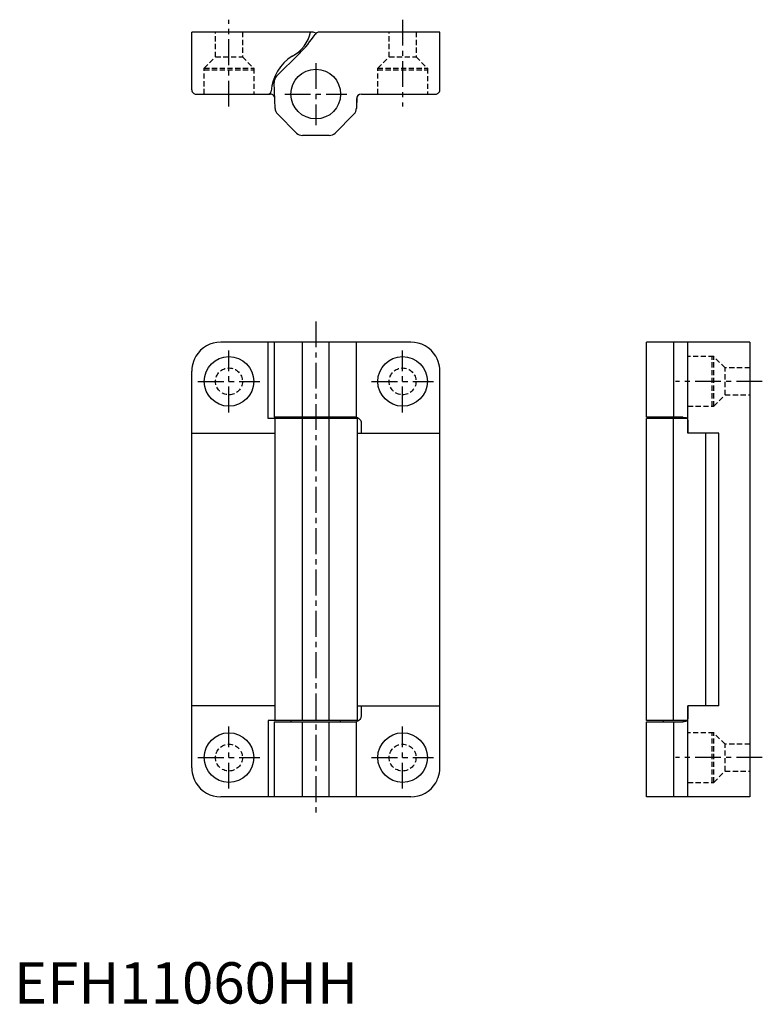
# Model space of a CAD drawing. Extents: x 1 to 181, y 0 to 238.
import ezdxf

# ---------------------------------------------------------------- set-up
doc = ezdxf.new("R2010")
doc.units = 0
doc.header["$LTSCALE"] = 5
doc.header["$MEASUREMENT"] = 0
doc.linetypes.add('CENTER', pattern=[2, 1.25, -0.25, 0.25, -0.25])
doc.linetypes.add('HIDDEN', pattern=[0.375, 0.25, -0.125])
doc.layers.get('0').update_dxf_attribs({"linetype": 'CONTINUOUS'})
doc.layers.add('1', color=1, linetype='CENTER')
doc.layers.add('2', color=2, linetype='HIDDEN')
doc.styles.add('STANDARD1', font='arial.ttf')

msp = doc.modelspace()

# ---------------------------------------------------------------- linework, layer by layer
for p, q in [((72.11, 235), (43, 235)), ((43, 221), (43, 235)), ((103, 235), (73.89, 235)), ((103, 221), (103, 235)), ((63.52, 224.31), (69.03, 229.83)), ((63.15, 216.54), (62.93, 222.83)), ((43, 221), (43, 220.99)), ((43, 220.99), (43.03, 220.78)), ((43.03, 220.78), (43.1, 220.57)), ((43.1, 220.57), (43.23, 220.37)), ((43.23, 220.37), (43.41, 220.2)), ((43.41, 220.2), (43.53, 220.12)), ((43.53, 220.12), (43.67, 220.06)), ((43.67, 220.06), (43.82, 220.02)), ((43.82, 220.02), (44, 220)), ((44, 220), (61.93, 220)), ((82.94, 219.29), (82.85, 216.54)), ((84.07, 220), (102, 220)), ((102, 220), (102.17, 220.01)), ((102.17, 220.01), (102.33, 220.06)), ((102.33, 220.06), (102.47, 220.12)), ((102.47, 220.12), (102.59, 220.2)), ((102.59, 220.2), (102.77, 220.36)), ((102.77, 220.36), (102.9, 220.55)), ((102.9, 220.55), (102.97, 220.77)), ((102.97, 220.77), (103, 220.99)), ((103, 220.99), (103, 221)), ((82.82, 218.75), (82.82, 216.58)), ((68.34, 210.59), (63.74, 215.19)), ((82.23, 215.16), (77.66, 210.59)), ((82.26, 215.19), (82.23, 215.16)), ((76.24, 210), (69.76, 210)), ((96, 160), (50, 160)), ((61.46, 141.5), (61.46, 160)), ((62.93, 160), (62.93, 141.85)), ((69.76, 141.85), (69.76, 160)), ((76.24, 141.85), (76.24, 160)), ((82.82, 141.82), (82.82, 160)), ((153, 141.85), (153, 160)), ((178, 160), (153, 160)), ((159.58, 141.82), (159.58, 160)), ((163, 138), (163, 160)), ((178, 160), (178, 50)), ((43.41, 155.35), (43.23, 154.78)), ((43.67, 155.99), (43.41, 155.35)), ((44, 156.61), (43.67, 155.99)), ((102.33, 155.98), (102, 156.61)), ((102.59, 155.35), (102.33, 155.98)), ((102.78, 154.76), (102.59, 155.35)), ((43.03, 153.61), (43, 153.02)), ((43, 153.02), (43, 153)), ((43, 57), (43, 153)), ((43.1, 154.21), (43.03, 153.61)), ((43.23, 154.78), (43.1, 154.21)), ((102.9, 154.17), (102.78, 154.76)), ((102.97, 153.59), (102.9, 154.17)), ((103, 153.02), (102.97, 153.59)), ((103, 153), (103, 153.02)), ((103, 57), (103, 153)), ((83.07, 141.5), (61.46, 141.5)), ((82.5, 141.85), (62.93, 141.85)), ((63.18, 68.5), (63.18, 141.5)), ((67, 141.85), (67, 141.5)), ((69.76, 68.5), (69.76, 141.5)), ((76.24, 68.5), (76.24, 141.5)), ((79, 141.5), (79, 141.85)), ((82.67, 141.84), (82.5, 141.85)), ((82.78, 141.82), (82.67, 141.84)), ((82.82, 141.82), (82.78, 141.82)), ((82.82, 141.82), (82.88, 141.8)), ((82.88, 141.8), (83.07, 141.74)), ((83.07, 141.74), (83.33, 141.6)), ((83.07, 68.5), (83.07, 141.5)), ((83.33, 141.6), (83.58, 141.39)), ((83.58, 141.39), (83.79, 141.11)), ((83.79, 141.11), (83.95, 140.73)), ((83.95, 140.73), (84, 140.35)), ((158.49, 141.85), (153, 141.85)), ((153, 68.5), (153, 141.5)), ((162.84, 141.5), (153, 141.5)), ((157, 141.85), (157, 141.5)), ((158.83, 141.84), (158.49, 141.85)), ((159.2, 141.82), (158.83, 141.84)), ((159.58, 141.82), (159.2, 141.82)), ((159.54, 68.5), (159.54, 141.5)), ((161.75, 141.82), (159.58, 141.82)), ((161.75, 141.82), (161.95, 141.81)), ((161.95, 141.81), (162.15, 141.8)), ((162.15, 141.8), (162.33, 141.78)), ((162.33, 141.78), (162.5, 141.74)), ((162.5, 141.74), (162.64, 141.68)), ((162.64, 141.68), (162.75, 141.6)), ((162.75, 141.6), (162.84, 141.51)), ((162.84, 141.51), (162.9, 141.39)), ((162.9, 141.39), (162.94, 141.26)), ((162.94, 141.26), (162.97, 141.11)), ((162.97, 141.11), (162.99, 140.92)), ((162.99, 140.92), (162.99, 140.73)), ((162.99, 140.73), (163, 140.54)), ((163, 140.54), (163, 140.35)), ((84, 140.35), (84, 138)), ((163, 140.35), (163, 138)), ((43, 138), (63.18, 138)), ((83.07, 138), (103, 138)), ((170.5, 138), (163, 138)), ((167.31, 72), (167.31, 138)), ((170.5, 72), (170.5, 138)), ((63.18, 72), (43, 72)), ((83.07, 72), (103, 72)), ((84, 72), (84, 69.65)), ((163, 72), (163, 69.65)), ((163, 50), (163, 72)), ((170.5, 72), (163, 72)), ((83.92, 69.16), (83.82, 68.93)), ((84, 69.65), (83.92, 69.16)), ((162.99, 69.16), (162.97, 68.93)), ((163, 69.4), (162.99, 69.16)), ((163, 69.65), (163, 69.4)), ((61.46, 68.5), (61.46, 50)), ((83.07, 68.5), (61.46, 68.5)), ((62.93, 68.15), (62.93, 50)), ((62.93, 68.15), (82.5, 68.15)), ((67, 68.5), (67, 68.15)), ((69.76, 50), (69.76, 68.15)), ((76.24, 50), (76.24, 68.15)), ((79, 68.15), (79, 68.5)), ((82.5, 68.15), (82.67, 68.16)), ((82.67, 68.16), (82.78, 68.18)), ((82.78, 68.18), (82.82, 68.18)), ((82.84, 68.19), (82.82, 68.18)), ((82.82, 50), (82.82, 68.18)), ((82.96, 68.22), (82.84, 68.19)), ((83.16, 68.3), (82.96, 68.22)), ((83.43, 68.47), (83.16, 68.3)), ((83.68, 68.72), (83.43, 68.47)), ((83.82, 68.93), (83.68, 68.72)), ((162.84, 68.5), (153, 68.5)), ((153, 50), (153, 68.15)), ((153, 68.15), (158.49, 68.15)), ((157, 68.5), (157, 68.15)), ((158.49, 68.15), (158.83, 68.16)), ((158.83, 68.16), (159.2, 68.18)), ((159.2, 68.18), (159.58, 68.18)), ((159.58, 68.18), (161.75, 68.18)), ((159.58, 50), (159.58, 68.18)), ((161.98, 68.19), (161.75, 68.18)), ((162.16, 68.2), (161.98, 68.19)), ((162.33, 68.22), (162.16, 68.2)), ((162.48, 68.26), (162.33, 68.22)), ((162.61, 68.3), (162.48, 68.26)), ((162.73, 68.38), (162.61, 68.3)), ((162.82, 68.47), (162.73, 68.38)), ((162.89, 68.59), (162.82, 68.47)), ((162.94, 68.72), (162.89, 68.59)), ((162.97, 68.93), (162.94, 68.72)), ((43, 57), (43, 56.98)), ((43, 56.98), (43.03, 56.41)), ((43.03, 56.41), (43.1, 55.83)), ((43.1, 55.83), (43.22, 55.24)), ((43.22, 55.24), (43.41, 54.65)), ((102.59, 54.65), (102.77, 55.22)), ((102.77, 55.22), (102.9, 55.79)), ((102.9, 55.79), (102.97, 56.39)), ((102.97, 56.39), (103, 56.98)), ((103, 56.98), (103, 57)), ((43.41, 54.65), (43.67, 54.02)), ((43.67, 54.02), (44, 53.39)), ((102, 53.39), (102.17, 53.7)), ((102.17, 53.7), (102.33, 54.01)), ((102.33, 54.01), (102.47, 54.33)), ((102.47, 54.33), (102.59, 54.65)), ((96, 50), (50, 50)), ((178, 50), (153, 50))]:
    msp.add_line(p, q)
for centre in [(73, 220), (73, 220), (52, 150.5), (94, 150.5), (52, 59.5), (94, 59.5)]:
    msp.add_circle(centre, 6)
for centre, radius, start, end in [((63.02, 237.08), 8.98, 298.5085, 346.6072), ((48.06, 250.95), 29.76, 314.7938, 326.2683), ((72.11, 233.7), 1.3, 46.5358, 90), ((73.89, 233.7), 1.3, 90, 146.2683), ((73, 220), 10.81, 121.7847, 176.2801), ((64.93, 222.9), 2, 135, 182), ((61.46, 220.75), 0.75, 270, 356.2801), ((61.93, 218.75), 1.25, 25.7044, 90), ((84.07, 218.75), 1.25, 90, 180), ((65.15, 216.61), 2, 182, 225), ((80.82, 216.58), 2, 315, 0), ((80.85, 216.61), 2, 315, 358), ((69.76, 212), 2, 225, 270), ((76.24, 212), 2, 270, 315), ((50, 153), 7, 90, 148.9973), ((96, 153), 7, 31.0027, 90), ((50, 57), 7, 211.0027, 270), ((96, 57), 7, 270, 328.9973)]:
    msp.add_arc(centre, radius, start, end)
at = {"layer": '1'}
for p, q in [((52, 217), (52, 238)), ((94, 238), (94, 217)), ((73, 227.5), (73, 212.5)), ((65.5, 220), (80.5, 220)), ((73, 165), (73, 45)), ((52, 143), (52, 158)), ((94, 143), (94, 158)), ((44.5, 150.5), (59.5, 150.5)), ((86.5, 150.5), (101.5, 150.5)), ((181, 150.5), (160, 150.5)), ((52, 52), (52, 67)), ((94, 52), (94, 67)), ((44.5, 59.5), (59.5, 59.5)), ((86.5, 59.5), (101.5, 59.5)), ((181, 59.5), (160, 59.5))]:
    msp.add_line(p, q, dxfattribs=at)
at = {"layer": '2'}
for p, q in [((48.75, 229), (48.75, 235)), ((55.25, 235), (55.25, 229)), ((90.75, 229), (90.75, 235)), ((97.25, 235), (97.25, 229)), ((46, 226.25), (48.75, 229)), ((48.75, 229), (55.25, 229)), ((55.25, 229), (58, 226.25)), ((88, 226.25), (90.75, 229)), ((90.75, 229), (97.25, 229)), ((97.25, 229), (100, 226.25)), ((46, 220), (46, 226.25)), ((46, 226.25), (58, 226.25)), ((46, 225.9), (58, 225.9)), ((58, 226.25), (58, 220)), ((88, 220), (88, 226.25)), ((88, 226.25), (100, 226.25)), ((88, 225.9), (100, 225.9)), ((100, 226.25), (100, 220)), ((169.25, 156.5), (163, 156.5)), ((168.9, 144.5), (168.9, 156.5)), ((169.25, 144.5), (169.25, 156.5)), ((172, 153.75), (169.25, 156.5)), ((178, 153.75), (172, 153.75)), ((172, 147.25), (172, 153.75)), ((169.25, 144.5), (172, 147.25)), ((172, 147.25), (178, 147.25)), ((163, 144.5), (169.25, 144.5)), ((169.25, 65.5), (163, 65.5)), ((168.9, 53.5), (168.9, 65.5)), ((169.25, 53.5), (169.25, 65.5)), ((172, 62.75), (169.25, 65.5)), ((178, 62.75), (172, 62.75)), ((172, 56.25), (172, 62.75)), ((169.25, 53.5), (172, 56.25)), ((172, 56.25), (178, 56.25)), ((163, 53.5), (169.25, 53.5))]:
    msp.add_line(p, q, dxfattribs=at)
for centre in [(52, 150.5), (94, 150.5), (52, 59.5), (94, 59.5)]:
    msp.add_circle(centre, 3.25, dxfattribs=at)

# ---------------------------------------------------------------- texts
at = {"color": 3, "style": 'STANDARD1'}
msp.add_text('EFH11060HH', height=10, dxfattribs=at).set_placement((0, 0))

doc.saveas('drawing.dxf')
